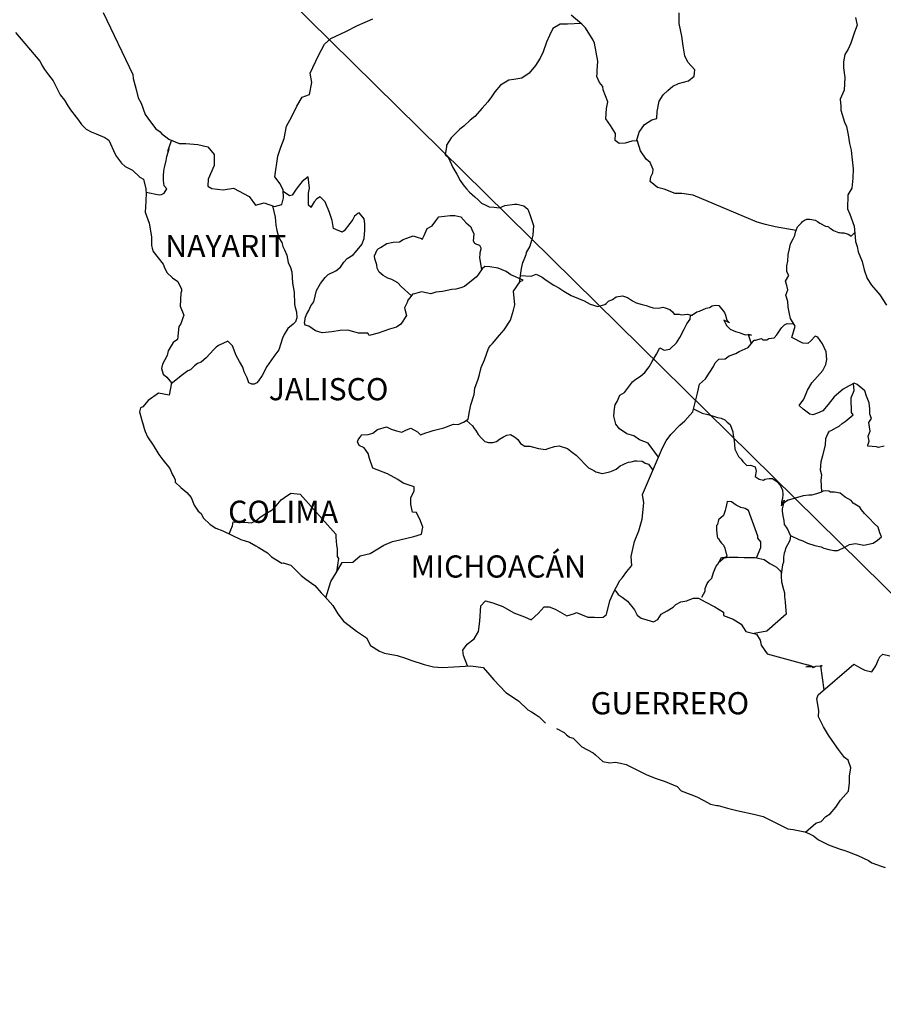
# Model space of a CAD drawing. Units: inches. Extents: x 607876 to 610276, y 2983852 to 2985652.
# Drawn here: x 609967 to 610061, y 2985291 to 2985398 of the extents above; entities that cross this region are included whole.
import ezdxf

# ---------------------------------------------------------------- set-up
doc = ezdxf.new("R2010")
doc.units = ezdxf.units.IN
doc.header["$MEASUREMENT"] = 0
doc.layers.add('Lomo', color=7, linetype='Continuous')
doc.styles.add('ROMANS', font='ROMANS', dxfattribs={"height": 0.2})

msp = doc.modelspace()

# ---------------------------------------------------------------- linework, layer by layer
at = {"layer": 'Lomo'}
msp.add_line((609909.79, 2985485.21, 1.16), (610113.88, 2985284.12), dxfattribs=at)
at = {"layer": 'Lomo', "color": 5, "linetype": 'Continuous'}
for p, q in [((609966.92, 2985396.23, 1.16), (609969.57, 2985393.12, 1.16)), ((609969.57, 2985393.12, 1.16), (609969.87, 2985392.58, 1.16)), ((609969.87, 2985392.58, 1.16), (609970.07, 2985392.24, 1.16)), ((609970.07, 2985392.24, 1.16), (609970.51, 2985391.65, 1.16)), ((609970.51, 2985391.65, 1.16), (609971, 2985391.01, 1.16)), ((609971, 2985391.01, 1.16), (609971.78, 2985389.48, 1.16)), ((609971.78, 2985389.48, 1.16), (609972.23, 2985388.93, 1.16)), ((609972.23, 2985388.93, 1.16), (609972.58, 2985388.29, 1.16)), ((609972.58, 2985388.29, 1.16), (609972.87, 2985387.85, 1.16)), ((609972.87, 2985387.85, 1.16), (609973.5, 2985387.06, 1.16)), ((609973.5, 2985387.06, 1.16), (609973.75, 2985386.76, 1.16)), ((609973.75, 2985386.76, 1.16), (609974.09, 2985386.27, 1.16)), ((609974.09, 2985386.27, 1.16), (609974.59, 2985385.78, 1.16)), ((609974.59, 2985385.78, 1.16), (609975.12, 2985385.48, 1.16)), ((609975.12, 2985385.48, 1.16), (609975.66, 2985385.28, 1.16)), ((609975.66, 2985385.28, 1.16), (609976.59, 2985384.89, 1.16)), ((609976.59, 2985384.89, 1.16), (609977.04, 2985384.6, 1.16)), ((609977.04, 2985384.6, 1.16), (609977.72, 2985383.06, 1.16)), ((609977.72, 2985383.06, 1.16), (609977.87, 2985382.82, 1.16)), ((609977.87, 2985382.82, 1.16), (609978.41, 2985382.08, 1.16)), ((609978.41, 2985382.08, 1.16), (609978.81, 2985381.73, 1.16)), ((609978.81, 2985381.73, 1.16), (609979.59, 2985381.34, 1.16)), ((609979.59, 2985381.34, 1.16), (609980.38, 2985380.6, 1.16)), ((609980.38, 2985380.6, 1.16), (609980.77, 2985380.36, 1.16)), ((609980.77, 2985380.36, 1.16), (609981.02, 2985379.32, 1.16)), ((609981.02, 2985379.32, 1.16), (609981.02, 2985379.12, 1.16)), ((609981.02, 2985379.12, 1.16), (609981.06, 2985378.97, 1.16)), ((609981.06, 2985378.97, 1.16), (609981.02, 2985377.94, 1.16)), ((609981.06, 2985378.97, 1.16), (609981.06, 2985378.97, 1.16)), ((609981.02, 2985377.94, 1.16), (609980.97, 2985376.8, 1.16)), ((609980.97, 2985376.8, 1.16), (609981.41, 2985375.62, 1.16)), ((609981.41, 2985375.62, 1.16), (609981.65, 2985374.13, 1.16)), ((609981.65, 2985374.13, 1.16), (609981.66, 2985373.2, 1.16)), ((609981.66, 2985373.2, 1.16), (609981.71, 2985372.9, 1.16)), ((609981.71, 2985372.9, 1.16), (609981.81, 2985372.56, 1.16)), ((609981.81, 2985372.56, 1.16), (609982.35, 2985371.87, 1.16)), ((609982.35, 2985371.87, 1.16), (609982.89, 2985371.18, 1.16)), ((609982.89, 2985371.18, 1.16), (609983.09, 2985370.69, 1.16)), ((609983.09, 2985370.69, 1.16), (609983.33, 2985370.24, 1.16)), ((609983.33, 2985370.24, 1.16), (609983.92, 2985369.7, 1.16)), ((609983.92, 2985369.7, 1.16), (609984.5, 2985369.3, 1.16)), ((609984.5, 2985369.3, 1.16), (609984.9, 2985368.46, 1.16)), ((609984.9, 2985368.46, 1.16), (609984.9, 2985368.27, 1.16)), ((609984.81, 2985368.02, 1.16), (609984.75, 2985366.64, 1.16)), ((609984.9, 2985368.27, 1.16), (609984.81, 2985368.02, 1.16)), ((609984.75, 2985366.64, 1.16), (609985.15, 2985365.65, 1.16)), ((609985.05, 2985365.36, 1.16), (609984.81, 2985364.72, 1.16)), ((609985.15, 2985365.65, 1.16), (609985.05, 2985365.36, 1.16)), ((609984.61, 2985364.42, 1.16), (609984.46, 2985363.04, 1.16)), ((609984.81, 2985364.72, 1.16), (609984.61, 2985364.42, 1.16)), ((609984.46, 2985363.04, 1.16), (609983.98, 2985362.69, 1.16)), ((609983.98, 2985362.69, 1.16), (609983.44, 2985361.8, 1.16)), ((609983.34, 2985361.31, 1.16), (609982.85, 2985360.37, 1.16)), ((609983.44, 2985361.8, 1.16), (609983.34, 2985361.31, 1.16)), ((609982.85, 2985360.37, 1.16), (609982.71, 2985359.87, 1.16)), ((609982.71, 2985359.87, 1.16), (609982.9, 2985359.29, 1.16)), ((609982.9, 2985359.29, 1.16), (609983.29, 2985358.94, 1.16)), ((609983.29, 2985358.94, 1.16), (609983.79, 2985358.35, 1.16)), ((609983.79, 2985358.35, 1.16), (609983.54, 2985357.02, 1.16)), ((609982.41, 2985357.21, 1.16), (609981.29, 2985356.42, 1.16)), ((609983.54, 2985357.02, 1.16), (609982.41, 2985357.21, 1.16)), ((609980.46, 2985355.63, 1.16), (609980.36, 2985355.19, 1.16)), ((609980.71, 2985355.73, 1.16), (609980.46, 2985355.63, 1.16)), ((609981.29, 2985356.42, 1.16), (609980.71, 2985355.73, 1.16)), ((609981.29, 2985356.42, 1.16), (609981.29, 2985356.42, 1.16)), ((609980.36, 2985355.19, 1.16), (609980.56, 2985354.4, 1.16)), ((609980.56, 2985354.4, 1.16), (609980.76, 2985353.81, 1.16)), ((609980.76, 2985353.81, 1.16), (609980.86, 2985353.41, 1.16)), ((609980.86, 2985353.41, 1.16), (609980.96, 2985353.07, 1.16)), ((609980.96, 2985353.07, 1.16), (609981.2, 2985352.48, 1.16)), ((609981.2, 2985352.48, 1.16), (609981.84, 2985351.59, 1.16)), ((609981.84, 2985351.59, 1.16), (609982.43, 2985350.6, 1.16)), ((609982.43, 2985350.6, 1.16), (609982.87, 2985350.01, 1.16)), ((609982.87, 2985350.01, 1.16), (609983.61, 2985349.07, 1.16)), ((609983.61, 2985349.07, 1.16), (609983.9, 2985348.38, 1.16)), ((609983.9, 2985348.38, 1.16), (609984.09, 2985348.09, 1.16)), ((609984.09, 2985348.09, 1.16), (609984.2, 2985347.84, 1.16)), ((609984.2, 2985347.84, 1.16), (609984.2, 2985347.59, 1.16)), ((609984.2, 2985347.59, 1.16), (609984.83, 2985347, 1.16)), ((609984.83, 2985347, 1.16), (609985.47, 2985346.46, 1.16)), ((609985.47, 2985346.46, 1.16), (609985.92, 2985345.92, 1.16)), ((609985.92, 2985345.92, 1.16), (609986.26, 2985345.12, 1.16)), ((609986.26, 2985345.12, 1.16), (609986.7, 2985344.44, 1.16)), ((609986.7, 2985344.44, 1.16), (609987, 2985344.19, 1.16)), ((609987, 2985344.19, 1.16), (609987.24, 2985343.75, 1.16)), ((609987.24, 2985343.75, 1.16), (609987.98, 2985343.01, 1.16)), ((609987.98, 2985343.01, 1.16), (609988.62, 2985342.61, 1.16)), ((609988.62, 2985342.61, 1.16), (609989.35, 2985342.31, 1.16)), ((609989.35, 2985342.31, 1.16), (609991.31, 2985341.38, 1.16)), ((609991.31, 2985341.38, 1.16), (609992.24, 2985341.09, 1.16)), ((609991.31, 2985341.38, 1.16), (609991.31, 2985341.38, 1.16)), ((609992.24, 2985341.09, 1.16), (609992.93, 2985340.69, 1.16)), ((609992.93, 2985340.69, 1.16), (609993.17, 2985340.55, 1.16)), ((609993.17, 2985340.55, 1.16), (609994.2, 2985339.95, 1.16)), ((609994.2, 2985339.95, 1.16), (609994.64, 2985339.51, 1.16)), ((609994.64, 2985339.51, 1.16), (609995.73, 2985338.82, 1.16)), ((609995.73, 2985338.82, 1.16), (609995.87, 2985338.87, 1.16)), ((609995.87, 2985338.87, 1.16), (609996.71, 2985338.62, 1.16)), ((609995.87, 2985338.87, 1.16), (609995.87, 2985338.87, 1.16)), ((609996.71, 2985338.62, 1.16), (609997.83, 2985337.49, 1.16)), ((609997.83, 2985337.49, 1.16), (609998.32, 2985337.09, 1.16)), ((609998.32, 2985337.09, 1.16), (609999.3, 2985336.41, 1.16)), ((609999.3, 2985336.41, 1.16), (609999.99, 2985335.62, 1.16)), ((609999.99, 2985335.62, 1.16), (610000.38, 2985335.23, 1.16)), ((610000.38, 2985335.23, 1.16), (610001.26, 2985334.24, 1.16)), ((610001.26, 2985334.24, 1.16), (610001.81, 2985333.35, 1.16)), ((610001.81, 2985333.35, 1.16), (610002.4, 2985332.56, 1.16)), ((610002.4, 2985332.56, 1.16), (610003.03, 2985332.07, 1.16)), ((610003.03, 2985332.07, 1.16), (610003.82, 2985331.48, 1.16)), ((610003.82, 2985331.48, 1.16), (610004.9, 2985330.74, 1.16)), ((610004.9, 2985330.74, 1.16), (610005.34, 2985329.94, 1.16)), ((610005.34, 2985329.94, 1.16), (610006.32, 2985329.3, 1.16)), ((610006.32, 2985329.3, 1.16), (610006.86, 2985329.11, 1.16)), ((610006.86, 2985329.11, 1.16), (610008.23, 2985328.86, 1.16)), ((610008.23, 2985328.86, 1.16), (610009.11, 2985328.57, 1.16)), ((610009.11, 2985328.57, 1.16), (610009.7, 2985328.32, 1.16)), ((610009.7, 2985328.32, 1.16), (610011.13, 2985327.88, 1.16)), ((610011.13, 2985327.88, 1.16), (610012.16, 2985327.63, 1.16)), ((610012.16, 2985327.63, 1.16), (610013.08, 2985327.54, 1.16)), ((610013.08, 2985327.54, 1.16), (610014.36, 2985327.63, 1.16)), ((610014.36, 2985327.63, 1.16), (610016.17, 2985327.73, 1.16)), ((610016.17, 2985327.73, 1.16), (610017.5, 2985327.54, 1.16)), ((610017.5, 2985327.54, 1.16), (610018.23, 2985326.7, 1.16)), ((610018.23, 2985326.7, 1.16), (610018.68, 2985326.21, 1.16)), ((610018.68, 2985326.21, 1.16), (610019.95, 2985324.83, 1.16)), ((610019.95, 2985324.83, 1.16), (610021.32, 2985323.94, 1.16)), ((610021.32, 2985323.94, 1.16), (610022.35, 2985322.95, 1.16)), ((610022.35, 2985322.95, 1.16), (610022.75, 2985322.76, 1.16)), ((610022.75, 2985322.76, 1.16), (610023.14, 2985322.51, 1.16)), ((610022.75, 2985322.76, 1.16), (610022.75, 2985322.76, 1.16)), ((610023.14, 2985322.51, 1.16), (610023.58, 2985322.22, 1.16)), ((610023.58, 2985322.22, 1.16), (610023.68, 2985322.11, 1.16)), ((610023.68, 2985322.11, 1.16), (610023.82, 2985321.97, 1.16)), ((610023.82, 2985321.97, 1.16), (610024.27, 2985321.53, 1.16)), ((610025.44, 2985320.93, 1.16), (610026.28, 2985320.5, 1.16)), ((610026.28, 2985320.5, 1.16), (610026.52, 2985320.25, 1.16)), ((610026.52, 2985320.25, 1.16), (610026.82, 2985320.05, 1.16)), ((610026.82, 2985320.05, 1.16), (610026.87, 2985320, 1.16)), ((610026.87, 2985320, 1.16), (610027.26, 2985319.9, 1.16)), ((610027.26, 2985319.9, 1.16), (610028.19, 2985318.96, 1.16)), ((610028.19, 2985318.96, 1.16), (610029.41, 2985318.32, 1.16)), ((610029.41, 2985318.32, 1.16), (610029.66, 2985318.08, 1.16)), ((610029.66, 2985318.08, 1.16), (610030.45, 2985317.39, 1.16)), ((610030.45, 2985317.39, 1.16), (610031.23, 2985317.24, 1.16)), ((610031.23, 2985317.24, 1.16), (610031.82, 2985317.29, 1.16)), ((610031.82, 2985317.29, 1.16), (610032.36, 2985317.19, 1.16)), ((610032.36, 2985317.19, 1.16), (610033, 2985317.05, 1.16)), ((610033, 2985317.05, 1.16), (610034.07, 2985316.5, 1.16)), ((610034.07, 2985316.5, 1.16), (610035.15, 2985315.96, 1.16)), ((610035.15, 2985315.96, 1.16), (610036.13, 2985315.57, 1.16)), ((610036.13, 2985315.57, 1.16), (610036.23, 2985315.52, 1.16)), ((610036.23, 2985315.52, 1.16), (610037.21, 2985315.22, 1.16)), ((610037.21, 2985315.22, 1.16), (610038.49, 2985314.68, 1.16)), ((610038.49, 2985314.68, 1.16), (610038.93, 2985314.19, 1.16)), ((610038.93, 2985314.19, 1.16), (610039.96, 2985313.8, 1.16)), ((610039.96, 2985313.8, 1.16), (610040.64, 2985313.55, 1.16)), ((610040.64, 2985313.55, 1.16), (610041.38, 2985313.16, 1.16)), ((610041.38, 2985313.16, 1.16), (610042.11, 2985312.76, 1.16)), ((610042.11, 2985312.76, 1.16), (610042.8, 2985312.61, 1.16)), ((610042.8, 2985312.61, 1.16), (610042.95, 2985312.61, 1.16)), ((610042.95, 2985312.61, 1.16), (610043.93, 2985312.32, 1.16)), ((610043.93, 2985312.32, 1.16), (610044.96, 2985312.07, 1.16)), ((610044.96, 2985312.07, 1.16), (610046.92, 2985311.63, 1.16)), ((610046.92, 2985311.63, 1.16), (610047.8, 2985311.43, 1.16)), ((610047.8, 2985311.43, 1.16), (610050.45, 2985310.11, 1.16)), ((610050.45, 2985310.11, 1.16), (610051.04, 2985310.01, 1.16)), ((610051.04, 2985310.01, 1.16), (610052.31, 2985309.76, 1.16)), ((610052.31, 2985309.76, 1.16), (610052.81, 2985309.56, 1.16)), ((610052.81, 2985309.56, 1.16), (610053.24, 2985309.32, 1.16)), ((610053.24, 2985309.32, 1.16), (610053.78, 2985308.92, 1.16)), ((610053.78, 2985308.92, 1.16), (610054.86, 2985308.38, 1.16)), ((610054.86, 2985308.38, 1.16), (610056.14, 2985307.89, 1.16)), ((610056.14, 2985307.89, 1.16), (610056.53, 2985307.79, 1.16)), ((610056.53, 2985307.79, 1.16), (610056.92, 2985307.65, 1.16)), ((610056.92, 2985307.65, 1.16), (610057.75, 2985307.3, 1.16)), ((610057.75, 2985307.3, 1.16), (610058.05, 2985307.2, 1.16)), ((610058.05, 2985307.2, 1.16), (610059.18, 2985306.66, 1.16)), ((610059.18, 2985306.66, 1.16), (610059.57, 2985306.41, 1.16)), ((610059.57, 2985306.41, 1.16), (610060.55, 2985306.07, 1.16)), ((610060.55, 2985306.07, 1.16), (610060.99, 2985305.92, 1.16))]:
    msp.add_line(p, q, dxfattribs=at)
at = {"layer": 'Lomo', "color": 7, "linetype": 'Continuous'}
for p, q in [((609997.95, 2985380.12, 1.16), (609997.51, 2985379.58, 1.16)), ((609998.59, 2985380.62, 1.16), (609997.95, 2985380.12, 1.16)), ((609998.74, 2985379.38, 1.16), (609998.59, 2985380.62, 1.16)), ((609996.57, 2985378.55, 1.16), (609995.89, 2985379.05, 1.16)), ((609997.21, 2985379.19, 1.16), (609997.02, 2985378.84, 1.16)), ((609997.51, 2985379.58, 1.16), (609997.21, 2985379.19, 1.16)), ((609998.64, 2985378.84, 1.16), (609998.74, 2985379.38, 1.16)), ((609996.87, 2985378.64, 1.16), (609996.57, 2985378.55, 1.16)), ((609997.02, 2985378.84, 1.16), (609996.87, 2985378.64, 1.16)), ((609998.64, 2985378.35, 1.16), (609998.64, 2985378.84, 1.16)), ((609998.64, 2985377.56, 1.16), (609998.64, 2985378.35, 1.16)), ((609999.23, 2985377.9, 1.16), (609998.93, 2985377.36, 1.16)), ((609999.52, 2985378.25, 1.16), (609999.23, 2985377.9, 1.16)), ((609999.87, 2985378.45, 1.16), (609999.52, 2985378.25, 1.16)), ((610000.41, 2985377.9, 1.16), (609999.87, 2985378.45, 1.16)), ((610000.9, 2985376.77, 1.16), (610000.41, 2985377.9, 1.16)), ((609998.93, 2985377.31, 1.16), (609998.64, 2985377.56, 1.16)), ((609998.93, 2985377.36, 1.16), (609998.93, 2985377.31, 1.16)), ((610001.19, 2985375.88, 1.16), (610000.9, 2985376.77, 1.16)), ((610001.34, 2985375.04, 1.16), (610001.19, 2985375.88, 1.16)), ((610003.41, 2985376.02, 1.16), (610003.11, 2985375.58, 1.16)), ((610003.6, 2985376.37, 1.16), (610003.41, 2985376.02, 1.16)), ((610003.95, 2985376.66, 1.16), (610003.6, 2985376.37, 1.16)), ((610004.09, 2985376.71, 1.16), (610003.95, 2985376.66, 1.16)), ((610004.33, 2985376.47, 1.16), (610004.09, 2985376.71, 1.16)), ((610004.63, 2985376.07, 1.16), (610004.33, 2985376.47, 1.16)), ((610004.73, 2985375.53, 1.16), (610004.63, 2985376.07, 1.16)), ((610002.28, 2985374.64, 1.16), (610001.34, 2985375.04, 1.16)), ((610002.47, 2985374.79, 1.16), (610002.28, 2985374.64, 1.16)), ((610003.11, 2985375.58, 1.16), (610002.47, 2985374.79, 1.16)), ((610004.64, 2985373.95, 1.16), (610004.73, 2985374.84, 1.16)), ((610004.73, 2985374.84, 1.16), (610004.73, 2985375.53, 1.16)), ((610004.39, 2985373.31, 1.16), (610004.64, 2985373.95, 1.16)), ((610003.7, 2985372.47, 1.16), (610004.39, 2985373.31, 1.16)), ((610002.43, 2985371.39, 1.16), (610002.82, 2985371.79, 1.16)), ((610002.82, 2985371.79, 1.16), (610003.45, 2985372.18, 1.16)), ((610003.45, 2985372.18, 1.16), (610003.7, 2985372.47, 1.16)), ((610000.76, 2985370.06, 1.16), (610001.59, 2985370.46, 1.16)), ((610001.59, 2985370.46, 1.16), (610002.08, 2985370.85, 1.16)), ((610002.08, 2985370.85, 1.16), (610002.43, 2985371.39, 1.16)), ((610017.41, 2985370.68, 1.16), (610017.01, 2985370.09, 1.16)), ((610017.7, 2985370.92, 1.16), (610017.41, 2985370.68, 1.16)), ((610018.24, 2985370.87, 1.16), (610017.7, 2985370.92, 1.16)), ((610019.13, 2985370.73, 1.16), (610018.24, 2985370.87, 1.16)), ((610020.01, 2985370.38, 1.16), (610019.13, 2985370.73, 1.16)), ((609999.92, 2985369.08, 1.16), (610000.42, 2985369.72, 1.16)), ((610000.42, 2985369.72, 1.16), (610000.76, 2985370.06, 1.16)), ((610016.81, 2985369.79, 1.16), (610015.49, 2985368.76, 1.16)), ((610017.01, 2985370.09, 1.16), (610016.81, 2985369.79, 1.16)), ((610020.5, 2985370.03, 1.16), (610020.01, 2985370.38, 1.16)), ((610021.83, 2985369.44, 1.16), (610020.5, 2985370.03, 1.16)), ((610021.53, 2985369.29, 1.16), (610021.83, 2985369.44, 1.16)), ((609999.19, 2985367.1, 1.16), (609999.48, 2985368.34, 1.16)), ((609999.48, 2985368.34, 1.16), (609999.92, 2985369.08, 1.16)), ((610014.12, 2985368.42, 1.16), (610013.13, 2985368.22, 1.16)), ((610014.56, 2985368.46, 1.16), (610014.12, 2985368.42, 1.16)), ((610015.1, 2985368.61, 1.16), (610014.56, 2985368.46, 1.16)), ((610015.49, 2985368.76, 1.16), (610015.1, 2985368.61, 1.16)), ((610015.49, 2985368.76, 1.16), (610015.49, 2985368.76, 1.16)), ((610020.79, 2985368.26, 1.16), (610021.53, 2985369.29, 1.16)), ((610009.4, 2985367.34, 1.16), (610009.3, 2985367.04, 1.16)), ((610009.46, 2985367.39, 1.16), (610009.4, 2985367.34, 1.16)), ((610009.89, 2985367.93, 1.16), (610009.46, 2985367.39, 1.16)), ((610010.09, 2985367.98, 1.16), (610009.89, 2985367.93, 1.16)), ((610010.83, 2985368.17, 1.16), (610010.09, 2985367.98, 1.16)), ((610011.85, 2985367.98, 1.16), (610010.83, 2985368.17, 1.16)), ((610012.4, 2985368.13, 1.16), (610011.85, 2985367.98, 1.16)), ((610013.13, 2985368.22, 1.16), (610012.4, 2985368.13, 1.16)), ((610020.95, 2985366.78, 1.16), (610020.79, 2985368.26, 1.16)), ((609998.65, 2985366.17, 1.16), (609998.89, 2985366.66, 1.16)), ((609998.89, 2985366.66, 1.16), (609999.19, 2985367.1, 1.16)), ((610009.3, 2985367.04, 1.16), (610009.01, 2985366.45, 1.16)), ((610009.01, 2985366.45, 1.16), (610009.06, 2985366.31, 1.16)), ((610009.06, 2985366.31, 1.16), (610009.21, 2985365.61, 1.16)), ((610020.46, 2985365.1, 1.16), (610020.79, 2985366.19, 1.16)), ((610020.79, 2985366.19, 1.16), (610020.95, 2985366.78, 1.16)), ((609998.21, 2985364.84, 1.16), (609998.25, 2985365.19, 1.16)), ((609998.25, 2985365.33, 1.16), (609998.4, 2985365.73, 1.16)), ((609998.25, 2985365.19, 1.16), (609998.25, 2985365.33, 1.16)), ((609998.4, 2985365.73, 1.16), (609998.65, 2985366.17, 1.16)), ((610009.21, 2985365.61, 1.16), (610008.62, 2985364.68, 1.16)), ((609998.25, 2985364.59, 1.16), (609998.21, 2985364.84, 1.16)), ((609998.65, 2985364.45, 1.16), (609998.25, 2985364.59, 1.16)), ((609999.39, 2985363.95, 1.16), (609998.65, 2985364.45, 1.16)), ((610007.39, 2985364.14, 1.16), (610006.16, 2985363.7, 1.16)), ((610008.13, 2985364.34, 1.16), (610007.39, 2985364.14, 1.16)), ((610008.62, 2985364.68, 1.16), (610008.13, 2985364.34, 1.16)), ((610019.28, 2985363.48, 1.16), (610019.77, 2985364.07, 1.16)), ((610019.77, 2985364.07, 1.16), (610020.46, 2985365.1, 1.16)), ((610000.12, 2985363.76, 1.16), (609999.39, 2985363.95, 1.16)), ((610001.16, 2985363.85, 1.16), (610000.12, 2985363.76, 1.16)), ((610002.04, 2985364, 1.16), (610001.16, 2985363.85, 1.16)), ((610002.87, 2985364.05, 1.16), (610002.04, 2985364, 1.16)), ((610003.51, 2985363.85, 1.16), (610002.87, 2985364.05, 1.16)), ((610004.05, 2985363.7, 1.16), (610003.51, 2985363.85, 1.16)), ((610005.03, 2985363.7, 1.16), (610004.05, 2985363.7, 1.16)), ((610005.03, 2985363.7, 1.16), (610005.03, 2985363.7, 1.16)), ((610005.18, 2985363.45, 1.16), (610005.03, 2985363.7, 1.16)), ((610006.16, 2985363.7, 1.16), (610005.18, 2985363.45, 1.16)), ((610018.54, 2985362.59, 1.16), (610019.28, 2985363.48, 1.16)), ((610017.66, 2985360.82, 1.16), (610018.1, 2985362.05, 1.16)), ((610018.1, 2985362.05, 1.16), (610018.29, 2985362.35, 1.16)), ((610018.29, 2985362.35, 1.16), (610018.54, 2985362.59, 1.16)), ((610017.12, 2985359.24, 1.16), (610017.31, 2985359.98, 1.16)), ((610017.31, 2985359.98, 1.16), (610017.66, 2985360.82, 1.16)), ((610016.63, 2985357.76, 1.16), (610016.97, 2985358.75, 1.16)), ((610016.97, 2985358.75, 1.16), (610017.12, 2985359.24, 1.16)), ((610016.53, 2985357.07, 1.16), (610016.63, 2985357.76, 1.16)), ((610016.19, 2985355.94, 1.16), (610016.53, 2985357.07, 1.16)), ((610016.04, 2985355.25, 1.16), (610016.19, 2985355.94, 1.16)), ((610015.89, 2985354.41, 1.16), (610016.04, 2985355.25, 1.16)), ((610006.08, 2985353.3, 1.16), (610007.06, 2985353.59, 1.16)), ((610007.06, 2985353.59, 1.16), (610007.55, 2985353.34, 1.16)), ((610009.22, 2985353.24, 1.16), (610009.7, 2985353.44, 1.16)), ((610009.7, 2985353.44, 1.16), (610010.4, 2985353.04, 1.16)), ((610012.11, 2985353.19, 1.16), (610013.25, 2985353.48, 1.16)), ((610013.25, 2985353.48, 1.16), (610014.32, 2985353.87, 1.16)), ((610014.32, 2985353.87, 1.16), (610014.81, 2985353.82, 1.16)), ((610014.81, 2985353.82, 1.16), (610015.4, 2985354.07, 1.16)), ((610015.4, 2985354.07, 1.16), (610015.89, 2985354.41, 1.16)), ((610004.01, 2985352.16, 1.16), (610004.16, 2985352.41, 1.16)), ((610004.16, 2985352.41, 1.16), (610004.4, 2985352.7, 1.16)), ((610004.4, 2985352.7, 1.16), (610005.09, 2985352.75, 1.16)), ((610005.09, 2985352.75, 1.16), (610005.58, 2985352.9, 1.16)), ((610005.58, 2985352.9, 1.16), (610006.08, 2985353.3, 1.16)), ((610007.55, 2985353.34, 1.16), (610008.13, 2985353.14, 1.16)), ((610008.13, 2985353.14, 1.16), (610008.72, 2985352.99, 1.16)), ((610008.72, 2985352.99, 1.16), (610009.22, 2985353.24, 1.16)), ((610010.4, 2985353.04, 1.16), (610010.74, 2985352.7, 1.16)), ((610010.74, 2985352.7, 1.16), (610011.33, 2985352.94, 1.16)), ((610011.33, 2985352.94, 1.16), (610011.77, 2985353.09, 1.16)), ((610011.77, 2985353.09, 1.16), (610012.11, 2985353.19, 1.16)), ((610003.91, 2985351.96, 1.16), (610004.01, 2985352.16, 1.16)), ((610004.11, 2985351.57, 1.16), (610003.91, 2985351.96, 1.16)), ((610004.65, 2985351.32, 1.16), (610004.11, 2985351.57, 1.16)), ((610005.09, 2985350.68, 1.16), (610004.65, 2985351.32, 1.16)), ((610005.24, 2985350.14, 1.16), (610005.09, 2985350.68, 1.16)), ((610005.58, 2985349.1, 1.16), (610005.24, 2985350.14, 1.16)), ((610007.16, 2985348.51, 1.16), (610005.58, 2985349.1, 1.16)), ((610008.29, 2985347.87, 1.16), (610007.16, 2985348.51, 1.16)), ((610008.88, 2985347.47, 1.16), (610008.29, 2985347.87, 1.16)), ((610010.05, 2985347.07, 1.16), (610008.88, 2985347.47, 1.16)), ((610010.05, 2985346.64, 1.16), (610010.05, 2985347.07, 1.16)), ((609996.02, 2985345.92, 1.16), (609996.7, 2985346.41, 1.16)), ((609996.7, 2985346.41, 1.16), (609997.73, 2985346.31, 1.16)), ((609997.73, 2985346.31, 1.16), (610001.57, 2985341.97, 1.16)), ((610009.71, 2985345.89, 1.16), (610010.05, 2985346.64, 1.16)), ((609994.69, 2985344.59, 1.16), (609995.13, 2985345.03, 1.16)), ((609995.13, 2985345.03, 1.16), (609995.67, 2985345.67, 1.16)), ((609995.67, 2985345.67, 1.16), (609996.02, 2985345.92, 1.16)), ((610009.71, 2985345.16, 1.16), (610009.71, 2985345.89, 1.16)), ((610009.86, 2985344.36, 1.16), (610009.71, 2985345.16, 1.16)), ((609993.41, 2985343.8, 1.16), (609994, 2985344.2, 1.16)), ((609994, 2985344.2, 1.16), (609994.69, 2985344.59, 1.16)), ((610010.3, 2985344.32, 1.16), (610009.86, 2985344.36, 1.16)), ((610010.75, 2985343.42, 1.16), (610010.3, 2985344.32, 1.16)), ((609990.03, 2985341.99, 1.16), (609990.42, 2985342.87, 1.16)), ((609990.42, 2985342.87, 1.16), (609990.46, 2985343.31, 1.16)), ((609990.46, 2985343.31, 1.16), (609991.1, 2985343.26, 1.16)), ((609991.1, 2985343.26, 1.16), (609991.74, 2985343.26, 1.16)), ((609991.74, 2985343.26, 1.16), (609992.47, 2985343.21, 1.16)), ((609992.47, 2985343.21, 1.16), (609992.92, 2985343.4, 1.16)), ((609992.92, 2985343.4, 1.16), (609993.41, 2985343.8, 1.16)), ((610010.99, 2985342.74, 1.16), (610010.75, 2985343.42, 1.16)), ((610001.57, 2985341.97, 1.16), (610001.57, 2985341.62, 1.16)), ((610008.49, 2985341.36, 1.16), (610010.01, 2985341.7, 1.16)), ((610010.01, 2985341.7, 1.16), (610010.85, 2985341.95, 1.16)), ((610010.85, 2985341.95, 1.16), (610010.99, 2985342.74, 1.16)), ((610001.57, 2985341.62, 1.16), (610001.61, 2985341.23, 1.16)), ((610001.61, 2985341.23, 1.16), (610001.66, 2985340.73, 1.16)), ((610001.66, 2985340.73, 1.16), (610001.71, 2985340.43, 1.16)), ((610005.3, 2985339.89, 1.16), (610006.77, 2985340.77, 1.16)), ((610006.77, 2985340.77, 1.16), (610007.7, 2985341.17, 1.16)), ((610007.7, 2985341.17, 1.16), (610008.49, 2985341.36, 1.16)), ((610001.71, 2985340.43, 1.16), (610001.71, 2985340.24, 1.16)), ((610001.71, 2985340.24, 1.16), (610001.71, 2985339.55, 1.16)), ((610003.43, 2985338.95, 1.16), (610004.21, 2985339.64, 1.16)), ((610004.21, 2985339.64, 1.16), (610005.3, 2985339.89, 1.16)), ((610001.61, 2985337.77, 1.16), (610002.25, 2985338.9, 1.16)), ((610001.86, 2985339.35, 1.16), (610001.67, 2985337.88, 1.16)), ((610001.71, 2985339.55, 1.16), (610001.86, 2985339.35, 1.16)), ((610002.25, 2985338.9, 1.16), (610003.43, 2985338.95, 1.16)), ((610001.03, 2985336.84, 1.16), (610001.61, 2985337.77, 1.16)), ((610000.5, 2985335.08, 1.16), (610001.03, 2985336.84, 1.16))]:
    msp.add_line(p, q, dxfattribs=at)
at = {"layer": 'Lomo', "color": 7, "linetype": 'Continuous', "elevation": 1.16}
for points in [[(609976.43, 2985398.4), (609979.63, 2985391.69), (609979.67, 2985391.24), (609979.97, 2985390.06), (609980.22, 2985389.17), (609980.51, 2985388.58), (609980.95, 2985387.35), (609981.54, 2985386.56), (609982.13, 2985385.82), (609982.58, 2985385.47), (609982.72, 2985385.32), (609983.51, 2985384.68), (609984.64, 2985384.23), (609985.37, 2985384.23), (609986.65, 2985384.13), (609987.74, 2985383.88), (609988.42, 2985383.04), (609988.42, 2985381.86), (609987.78, 2985380.38), (609987.74, 2985379.6), (609988.18, 2985379.35), (609989.4, 2985379.2), (609990.53, 2985379.4), (609992.21, 2985378.51), (609992.89, 2985377.57), (609993.82, 2985377.81), (609994.95, 2985377.42), (609995.74, 2985377.62), (609995.93, 2985378.35), (609995.89, 2985379.19), (609995.55, 2985379.88), (609995, 2985380.62), (609995.3, 2985382.84), (609995.64, 2985383.82), (609995.98, 2985384.77), (609996.23, 2985386.1), (609996.77, 2985387.08), (609997.35, 2985388.26), (609997.94, 2985389.24), (609998.73, 2985389.54), (609998.97, 2985390.82), (609998.82, 2985391.85), (609999.7, 2985393.73), (610000.35, 2985394.96), (610001.04, 2985395.6), (610002.65, 2985396.34), (610003.93, 2985396.98), (610005.6, 2985397.71)], [(610034.09, 2985384.49), (610034.39, 2985385.44), (610034.97, 2985386.28), (610035.76, 2985386.77), (610036.3, 2985386.92), (610036.35, 2985387.7), (610036.54, 2985388.79), (610036.99, 2985389.48), (610037.48, 2985389.97), (610038.02, 2985390.42), (610038.65, 2985390.71), (610039.74, 2985391), (610040.33, 2985391.5), (610040.42, 2985392.18), (610039.64, 2985393.02), (610039.34, 2985393.72), (610039.14, 2985394.8), (610039, 2985395.83), (610038.7, 2985397.22), (610038.7, 2985398.35)], [(610028.1, 2985397.21), (610026.62, 2985397.14), (610025.83, 2985397.14), (610025.05, 2985396.65), (610024.7, 2985395.91), (610024.36, 2985395.17), (610024.02, 2985394.13), (610023.68, 2985393.44), (610023.18, 2985392.65), (610022.5, 2985391.82), (610021.71, 2985391.28), (610020.83, 2985391.13), (610020.29, 2985391.08), (610019.4, 2985390.54), (610018.76, 2985389.81), (610018.43, 2985389.26), (610018.03, 2985388.72), (610017.39, 2985388.03), (610016.61, 2985387.14), (610016.12, 2985386.75), (610015.43, 2985386.11), (610014.99, 2985385.77), (610014.05, 2985384.83), (610013.56, 2985384.04), (610013.56, 2985383.9), (610013.42, 2985383.01), (610013.76, 2985382.66), (610014.25, 2985381.63), (610014.65, 2985380.89), (610015.04, 2985380.24), (610015.34, 2985379.75), (610015.73, 2985379.31), (610016.02, 2985378.96), (610016.61, 2985378.47), (610016.96, 2985378.13), (610017.35, 2985377.78), (610017.74, 2985377.58), (610018.18, 2985377.38), (610018.72, 2985377.33), (610019.27, 2985377.28), (610019.86, 2985377.53), (610020.89, 2985377.68), (610021.18, 2985377.68), (610021.92, 2985377.47), (610022.36, 2985377.13), (610022.56, 2985376.54), (610022.95, 2985375.35), (610022.9, 2985374.32), (610022.75, 2985373.72), (610022.56, 2985373.13), (610022.16, 2985372.45), (610022.12, 2985372.2), (610021.83, 2985371.46), (610021.77, 2985371.36), (610021.63, 2985370.72), (610021.42, 2985369.14)], [(610051.37, 2985374.81), (610049.08, 2985375.22), (610048.05, 2985375.46), (610047.16, 2985375.71), (610040.23, 2985378.63), (610039.01, 2985378.83), (610038.27, 2985378.83), (610037.09, 2985379.27), (610036.36, 2985379.47), (610035.57, 2985380.11), (610035.66, 2985380.61), (610035.86, 2985381.05), (610035.91, 2985381.4), (610035.57, 2985382.18), (610035.13, 2985382.53), (610034.53, 2985383.42), (610034.19, 2985384.46), (610034.24, 2985384.5), (610033.6, 2985384.46), (610032.86, 2985384.26), (610032.22, 2985384.21), (610031.79, 2985384.56), (610031.83, 2985385.3), (610031.29, 2985386.18), (610030.8, 2985386.88), (610030.85, 2985388.01), (610030.99, 2985388.75), (610030.5, 2985390.03), (610030.46, 2985390.38), (610030.11, 2985390.82), (610029.81, 2985391.46), (610029.86, 2985391.81), (610029.86, 2985392.1), (610029.91, 2985393.14), (610029.57, 2985395.06), (610029.41, 2985395.4), (610028.58, 2985396.74), (610028.43, 2985396.89), (610028.19, 2985397.14), (610027.03, 2985398.09)], [(609981.06, 2985378.97), (609982.48, 2985378.67), (609982.73, 2985378.72), (609983.03, 2985378.86), (609983.31, 2985379.31), (609983.02, 2985379.65), (609982.93, 2985380.24), (609982.93, 2985380.79), (609982.97, 2985381.18), (609983.02, 2985381.48), (609983.07, 2985381.77), (609983.22, 2985382.37), (609983.31, 2985382.81), (609983.56, 2985383.65), (609983.41, 2985383.4), (609983.81, 2985384.56)], [(609994.73, 2985377.5), (609995.01, 2985376.24), (609995.1, 2985375.4), (609995.2, 2985374.81), (609995.4, 2985374.01), (609995.75, 2985373.52), (609995.84, 2985373.08), (609996.04, 2985372.73), (609996.28, 2985372.14), (609996.43, 2985371.35), (609996.68, 2985370.81), (609996.83, 2985370.36), (609996.88, 2985369.13), (609997.08, 2985368.15), (609997.12, 2985366.86), (609997.17, 2985366.47), (609997.32, 2985366.02), (609997.37, 2985365.38), (609997.23, 2985364.94), (609996.98, 2985364.69), (609996.39, 2985364.21), (609996, 2985363.56), (609995.8, 2985363.17), (609995.41, 2985361.89), (609994.87, 2985361.2), (609994.13, 2985360.12), (609993.6, 2985359.13), (609993.21, 2985358.54), (609993.05, 2985358.34), (609992.76, 2985358.19), (609992.51, 2985358.19), (609992.17, 2985358.34), (609991.98, 2985358.89), (609991.68, 2985359.52), (609991.53, 2985360.02), (609991.18, 2985360.66), (609990.79, 2985361.31), (609990.4, 2985362.34), (609989.91, 2985362.84), (609988.88, 2985362.39), (609988.63, 2985362.19), (609988.34, 2985361.9), (609987.6, 2985361.06), (609987.02, 2985360.57), (609986.62, 2985360.43), (609986.28, 2985360.18), (609985.88, 2985359.73), (609985.59, 2985359.64), (609985, 2985359.2), (609983.77, 2985358.23)], [(610009.76, 2985367.76), (610008.66, 2985368.77), (610008.27, 2985369.16), (610007.63, 2985369.51), (610007.19, 2985369.66), (610006.7, 2985369.95), (610006.26, 2985370.3), (610006.06, 2985370.75), (610006.01, 2985371.09), (610005.81, 2985371.74), (610005.77, 2985372.08), (610006.06, 2985372.72), (610006.16, 2985372.82), (610006.4, 2985372.96), (610007.09, 2985373.4), (610007.78, 2985373.56), (610008.46, 2985373.6), (610008.86, 2985373.85), (610009.25, 2985373.99), (610009.94, 2985374.24), (610010.38, 2985374.09), (610010.83, 2985373.94), (610010.92, 2985373.85), (610011.12, 2985374.29), (610011.46, 2985375.03), (610012, 2985375.32), (610012.39, 2985375.86), (610012.73, 2985376.3), (610013.96, 2985376.45), (610014.46, 2985376.45), (610015.09, 2985376.3), (610015.69, 2985375.66), (610016.18, 2985375.22), (610016.32, 2985374.82), (610016.52, 2985374.48), (610016.46, 2985374.03), (610016.42, 2985373.69), (610016.57, 2985373.44), (610016.81, 2985373.34), (610017.11, 2985373.24), (610017.26, 2985372.94), (610017.26, 2985372.8), (610017.16, 2985372.4), (610017.16, 2985372.25), (610017.11, 2985371.91), (610017.33, 2985370.57)], [(610060.88, 2985351.48), (610060.29, 2985351.33), (610060.04, 2985351.43), (610059.11, 2985351.49), (610059.11, 2985351.58), (610059.26, 2985352.03), (610059.16, 2985352.57), (610059.36, 2985353.11), (610059.21, 2985354.05), (610059.51, 2985354.49), (610059.35, 2985354.94), (610059.35, 2985355.53), (610059.35, 2985355.53), (610059.26, 2985356.16), (610058.96, 2985356.91), (610058.81, 2985357.46), (610057.98, 2985358.14), (610057.63, 2985358.29), (610057.09, 2985358), (610056.46, 2985357.65), (610055.47, 2985356.82), (610054.84, 2985355.98), (610054.25, 2985355.29), (610053.66, 2985355.04), (610053.17, 2985354.89), (610052.83, 2985354.95), (610052.13, 2985355.49), (610051.69, 2985355.88), (610052.19, 2985356.57), (610052.58, 2985357.56), (610053.07, 2985358.35), (610053.66, 2985359.03), (610054.24, 2985359.68), (610054.59, 2985360.32), (610054.69, 2985360.86), (610054.63, 2985361.7), (610054.2, 2985362.54), (610053.7, 2985363.27), (610053.41, 2985363.38), (610052.97, 2985362.88), (610052.62, 2985362.59), (610052.08, 2985362.64), (610050.9, 2985363.23), (610051.25, 2985364.46), (610050.75, 2985365.3), (610050.66, 2985365.79), (610050.51, 2985366.53), (610050.45, 2985367.13), (610050.26, 2985367.82), (610050.45, 2985368.41), (610050.36, 2985368.85), (610050.21, 2985369.35), (610050.56, 2985369.93), (610050.35, 2985370.33), (610050.35, 2985370.98), (610050.45, 2985371.51), (610050.5, 2985372.21), (610050.65, 2985372.84), (610050.75, 2985373.39), (610051.04, 2985373.93), (610051.24, 2985374.28), (610051.29, 2985374.62), (610051.53, 2985375.21), (610051.68, 2985375.4), (610051.93, 2985375.65), (610052.07, 2985375.8), (610052.27, 2985375.95), (610052.52, 2985376.05), (610052.85, 2985376.05), (610053.05, 2985376), (610053.44, 2985375.95), (610053.69, 2985375.8), (610053.94, 2985375.6), (610054.53, 2985375.3), (610054.78, 2985375.26), (610054.87, 2985375.2), (610055.02, 2985375.05), (610055.17, 2985375.01), (610055.41, 2985374.81), (610055.95, 2985374.61), (610056.05, 2985374.61), (610056.2, 2985374.56), (610056.54, 2985374.56), (610056.89, 2985374.46), (610056.99, 2985374.41), (610057.18, 2985374.32), (610057.33, 2985374.21), (610057.33, 2985374.21), (610057.71, 2985374.61)], [(610021.53, 2985369.96), (610022.71, 2985369.88), (610023.25, 2985370.08), (610023.89, 2985369.78), (610024.33, 2985369.44), (610025.17, 2985368.89), (610025.7, 2985368.6), (610026.25, 2985368.25), (610027.04, 2985367.8), (610027.81, 2985367.46), (610028.45, 2985367.21), (610029.1, 2985366.86), (610029.93, 2985366.61), (610030.66, 2985366.81), (610030.81, 2985366.91), (610031.06, 2985367.16), (610031.5, 2985367.35), (610031.89, 2985367.65), (610032.58, 2985367.75), (610033.12, 2985367.55), (610033.66, 2985367.21), (610034.06, 2985367), (610034.7, 2985366.8), (610035.13, 2985366.71), (610035.53, 2985366.56), (610035.92, 2985366.46), (610036.51, 2985366.41), (610036.95, 2985366.51), (610037.2, 2985366.45), (610037.69, 2985366.26), (610037.98, 2985366.01), (610038.18, 2985365.77), (610038.72, 2985365.77), (610038.97, 2985365.71), (610039.61, 2985365.77), (610040, 2985365.67), (610040.15, 2985365.67), (610039.95, 2985365.57), (610039.95, 2985365.61), (610040.25, 2985365.76), (610040.64, 2985366.01), (610040.93, 2985366.1), (610041.62, 2985366.4), (610042.01, 2985366.5), (610042.3, 2985366.65), (610042.65, 2985366.74), (610043, 2985366.7), (610043.63, 2985365.96), (610043.73, 2985365.66), (610043.88, 2985365.12), (610044.17, 2985364.82), (610043.53, 2985365.12), (610043.73, 2985364.77), (610043.88, 2985364.52), (610044.22, 2985364.13), (610044.57, 2985363.98), (610044.81, 2985363.88), (610045.31, 2985363.73), (610045.55, 2985363.64), (610045.89, 2985363.54), (610046.09, 2985363.58), (610046.53, 2985363.48), (610046.53, 2985363.48), (610046.18, 2985363.56), (610046.5, 2985362.58)], [(610036.48, 2985350.3), (610035.35, 2985351.82), (610034.41, 2985352.17), (610033.82, 2985352.61), (610033.04, 2985352.81), (610032.25, 2985353.35), (610031.85, 2985353.85), (610031.76, 2985354.29), (610031.66, 2985354.73), (610031.71, 2985355.57), (610031.81, 2985355.96), (610032, 2985356.31), (610032.3, 2985357), (610032.79, 2985357.29), (610033.67, 2985358.43), (610033.92, 2985358.67), (610034.55, 2985359.07), (610035, 2985359.46), (610035.48, 2985360.06), (610035.78, 2985360.64), (610036.27, 2985361.43), (610036.61, 2985362.12), (610037.1, 2985361.87), (610037.69, 2985361.97), (610038.43, 2985362.66), (610038.77, 2985363.25), (610039.27, 2985364.14), (610039.55, 2985364.73), (610039.9, 2985365.22), (610039.95, 2985365.57)], [(610015.83, 2985327.72), (610015.38, 2985328.83), (610015.32, 2985329.42), (610015.77, 2985330.06), (610016.55, 2985330.65), (610017, 2985331.44), (610017.14, 2985332.57), (610017.28, 2985334.2), (610017.77, 2985334.74), (610018.56, 2985334.54), (610019.64, 2985334.14), (610020.82, 2985333.45), (610022, 2985333.01), (610022.69, 2985332.71), (610023.47, 2985333.4), (610024.11, 2985334.09), (610024.65, 2985334.09), (610025.29, 2985333.84), (610026.57, 2985333.15), (610027.4, 2985333.39), (610027.6, 2985333.49), (610028.24, 2985333.25), (610028.83, 2985332.99), (610029.56, 2985332.99), (610030.01, 2985332.95), (610030.5, 2985332.99), (610030.84, 2985333.29), (610031.23, 2985334.77), (610031.62, 2985335.66), (610032.31, 2985336.94), (610032.6, 2985337.28), (610033.04, 2985337.92), (610033.59, 2985338.56), (610033.53, 2985339.55), (610033.88, 2985341.17), (610034.37, 2985342.31), (610034.71, 2985343.59), (610034.9, 2985345.37), (610034.76, 2985346.25), (610036.91, 2985351.32), (610037.31, 2985352.07), (610037.8, 2985352.75), (610038.78, 2985353.74), (610039.32, 2985354.23), (610040.2, 2985355.21), (610040.7, 2985357.23), (610040.93, 2985358.21), (610041.57, 2985358.76), (610042.41, 2985360.09), (610042.61, 2985360.49), (610043, 2985360.88), (610043.69, 2985360.93), (610044.13, 2985361.27), (610044.86, 2985361.52), (610045.21, 2985361.72), (610046.19, 2985362.16), (610046.63, 2985362.74), (610046.83, 2985362.94), (610046.97, 2985362.94), (610047.61, 2985363.14), (610047.76, 2985362.99), (610048.2, 2985362.99), (610048.4, 2985363.14), (610048.99, 2985363.19), (610049.29, 2985363.53), (610049.72, 2985364.17), (610049.82, 2985364.32), (610050.12, 2985364.61), (610050.41, 2985364.76), (610051.11, 2985364.71)], [(610054.13, 2985346.53), (610054.06, 2985347.8), (610054.16, 2985348.34), (610054, 2985348.89), (610054.06, 2985349.81), (610054.25, 2985350.46), (610054.55, 2985351.6), (610054.59, 2985352.33), (610054.79, 2985352.82), (610054.99, 2985353.12), (610055.14, 2985353.17), (610055.47, 2985353.36), (610055.72, 2985353.51), (610056.02, 2985353.66), (610056.36, 2985353.95), (610056.66, 2985354.16), (610057.54, 2985354.89), (610057.34, 2985355.14), (610057.34, 2985355.53), (610057.3, 2985356.27), (610057.3, 2985356.72), (610057.34, 2985356.82), (610057.58, 2985357.31), (610057.63, 2985357.5), (610057.58, 2985358.26)], [(610040.27, 2985355.51), (610041.19, 2985355.06), (610041.83, 2985354.91), (610042.32, 2985354.77), (610042.85, 2985354.57), (610043.25, 2985354.52), (610043.64, 2985354.32), (610043.89, 2985354.07), (610044.23, 2985353.83), (610044.53, 2985353.04), (610044.57, 2985352.69), (610044.68, 2985352.1), (610044.72, 2985351.17), (610045.12, 2985350.37), (610045.41, 2985350.08), (610045.61, 2985349.83), (610046.05, 2985349.38), (610046.44, 2985349.43), (610046.93, 2985349.24), (610047.03, 2985348.79), (610046.93, 2985348.2), (610047.38, 2985347.91), (610047.82, 2985347.81), (610047.97, 2985347.91), (610048.46, 2985348), (610048.8, 2985348), (610049.29, 2985347.66), (610049.59, 2985347.31), (610049.88, 2985346.77), (610049.94, 2985346.27), (610049.88, 2985345.83), (610049.79, 2985345.44), (610049.79, 2985345.04), (610050.08, 2985345.63), (610049.98, 2985345.14), (610049.84, 2985344.7), (610049.84, 2985344.45), (610049.94, 2985343.95), (610050.03, 2985343.46), (610050.08, 2985343.02), (610050.28, 2985342.72), (610050.47, 2985342.43), (610050.58, 2985342.18), (610050.77, 2985341.79), (610050.68, 2985341.29), (610050.43, 2985340.8), (610050.23, 2985340.41), (610050.13, 2985340.11), (610050.08, 2985339.92), (610049.99, 2985339.47), (610049.99, 2985339.13), (610049.99, 2985338.93), (610049.89, 2985338.64), (610049.74, 2985337.6)], [(610015.71, 2985354.28), (610016.38, 2985353.67), (610016.53, 2985353.38), (610016.73, 2985353.18), (610016.98, 2985352.73), (610017.32, 2985352.34), (610017.71, 2985351.99), (610018.1, 2985351.89), (610018.55, 2985351.89), (610018.94, 2985351.99), (610019.29, 2985352.24), (610019.72, 2985352.48), (610020.07, 2985352.68), (610020.46, 2985352.73), (610020.91, 2985352.48), (610021.25, 2985352.19), (610021.54, 2985351.79), (610022.04, 2985351.49), (610022.58, 2985351.49), (610022.97, 2985351.39), (610023.51, 2985351.25), (610023.76, 2985351.2), (610024.25, 2985351.14), (610024.54, 2985351.25), (610025.23, 2985351.44), (610025.72, 2985351.53), (610026.65, 2985351.25), (610027.19, 2985350.8), (610027.59, 2985350.5), (610028.08, 2985350), (610028.47, 2985349.56), (610028.91, 2985349.16), (610029.5, 2985348.87), (610029.7, 2985348.72), (610030.39, 2985348.52), (610031.22, 2985348.72), (610031.56, 2985348.87), (610031.91, 2985349.01), (610032.35, 2985349.36), (610032.65, 2985349.51), (610032.89, 2985349.61), (610033.23, 2985349.75), (610033.53, 2985349.8), (610033.92, 2985349.9), (610034.02, 2985349.9), (610034.12, 2985349.9), (610034.71, 2985349.85), (610034.9, 2985349.75), (610035.05, 2985349.65), (610035.39, 2985349.55), (610035.88, 2985348.88)], [(610050.75, 2985341.82), (610051.66, 2985341.39), (610052.09, 2985341.25), (610052.59, 2985341), (610053.38, 2985340.75), (610054.06, 2985340.6), (610054.36, 2985340.45), (610054.9, 2985340.3), (610055.44, 2985340.2), (610055.88, 2985340.2), (610056.62, 2985340.55), (610057.15, 2985340.84), (610057.79, 2985340.94), (610058.68, 2985340.79), (610059.71, 2985340.98), (610059.71, 2985340.98), (610060.15, 2985341.33), (610060.59, 2985341.68), (610060.4, 2985342.12), (610060.25, 2985342.71), (610059.81, 2985343.11), (610059.26, 2985343.7), (610058.77, 2985344.19), (610058.43, 2985344.59), (610058.24, 2985344.88), (610057.54, 2985345.33), (610057.3, 2985345.62), (610056.66, 2985345.97), (610056.12, 2985346.41), (610055.53, 2985346.51), (610055.09, 2985346.51), (610054.89, 2985346.62), (610054.5, 2985346.66), (610054.3, 2985346.62), (610054.01, 2985346.47), (610053.57, 2985346.32), (610053.03, 2985346.17), (610052.73, 2985346.17), (610052.14, 2985346.13), (610051.75, 2985346.02), (610051.36, 2985345.88), (610051.16, 2985345.83), (610050.52, 2985345.63), (610049.79, 2985345.19)], [(610047.07, 2985339.4), (610047.53, 2985340.51), (610047.53, 2985341.15), (610047.24, 2985341.55), (610047.24, 2985341.74), (610046.2, 2985344.51), (610045.86, 2985344.75), (610045.37, 2985344.86), (610044.88, 2985345.1), (610044.38, 2985345.45), (610043.9, 2985345.49), (610043.84, 2985345.15), (610043.75, 2985344.8), (610043.7, 2985344.51), (610043.51, 2985343.97), (610042.96, 2985343.52), (610042.96, 2985343.52), (610042.87, 2985343.03), (610042.77, 2985342.89), (610042.77, 2985342.64), (610042.77, 2985342.39), (610042.81, 2985341.75), (610042.87, 2985341.56), (610042.96, 2985341.45), (610043.16, 2985341.16), (610043.3, 2985341.01), (610043.51, 2985340.76), (610043.65, 2985340.47), (610043.75, 2985339.98), (610043.8, 2985339.92), (610043.85, 2985339.73), (610043.9, 2985339.58), (610043.65, 2985339.43), (610042.98, 2985338.85)], [(610041.15, 2985335.14), (610041.54, 2985335.79), (610041.54, 2985336.09), (610041.74, 2985336.63), (610041.93, 2985336.87), (610042.23, 2985337.21), (610042.23, 2985337.21), (610042.42, 2985337.81), (610042.72, 2985338.5), (610042.91, 2985338.74), (610043.31, 2985339.43), (610043.85, 2985339.43), (610044.09, 2985339.48), (610045.08, 2985339.48), (610045.76, 2985339.43), (610046.3, 2985339.43), (610046.94, 2985339.43), (610047.92, 2985339.22), (610048.51, 2985338.78), (610049, 2985338.54), (610049.25, 2985338.39), (610049.65, 2985337.99), (610049.74, 2985337.85), (610049.74, 2985337.4), (610049.8, 2985336.81), (610049.99, 2985335.97), (610050.09, 2985335.63), (610050.09, 2985335.23), (610050.19, 2985334.64), (610050.23, 2985334.1), (610050.29, 2985333.31), (610048.18, 2985331.49), (610046.83, 2985331.21)], [(610031.76, 2985335.9), (610031.87, 2985335.8), (610032.12, 2985335.45), (610032.56, 2985335.16), (610033.14, 2985334.71), (610033.88, 2985333.78), (610034.18, 2985333.19), (610034.62, 2985332.89), (610035.21, 2985332.69), (610035.95, 2985332.5), (610036.39, 2985332.74), (610036.78, 2985333.33), (610037.42, 2985333.67), (610038.06, 2985334.07), (610038.35, 2985334.37), (610038.89, 2985334.65), (610039.53, 2985334.75), (610039.68, 2985334.81), (610040.27, 2985335.05), (610040.8, 2985335.05), (610041.54, 2985334.65), (610042.58, 2985334.11), (610043.51, 2985333.52), (610043.51, 2985333.18), (610044.54, 2985332.78), (610045.43, 2985332.23), (610045.92, 2985331.44), (610047.09, 2985331.15), (610047.49, 2985330.5), (610047.59, 2985329.96), (610048.23, 2985329.02), (610052.6, 2985327.83), (610052.65, 2985327.83), (610053.38, 2985327.58), (610052.4, 2985327.63), (610052.89, 2985327.73), (610053.24, 2985327.54), (610053.14, 2985327.54), (610053.49, 2985327.69), (610054.17, 2985327.73), (610054.17, 2985327.73), (610053.99, 2985327.72), (610054.37, 2985325.13)], [(610052.38, 2985309.73), (610053.49, 2985310.72), (610054.08, 2985310.87), (610054.57, 2985311.42), (610055.06, 2985311.71), (610055.66, 2985312.45), (610056.15, 2985313.18), (610057.03, 2985314.17), (610057.13, 2985315.06), (610057.13, 2985315.8), (610057.28, 2985316.68), (610056.98, 2985317.52), (610056.58, 2985317.82), (610055.94, 2985318.66), (610055.26, 2985319.65), (610054.86, 2985320.24), (610054.32, 2985321.13), (610053.78, 2985322.21), (610053.83, 2985322.9), (610053.59, 2985324.14), (610053.73, 2985324.58), (610057.6, 2985327.92), (610058.1, 2985327.63), (610058.44, 2985327.43), (610058.79, 2985327.24), (610059.57, 2985327.08), (610059.97, 2985327.73), (610060.26, 2985328.41), (610060.41, 2985328.71), (610060.75, 2985329), (610061.49, 2985328.81)]]:
    msp.add_lwpolyline(points, dxfattribs=at)
at = {"layer": 'Lomo', "color": 5, "linetype": 'Continuous', "elevation": 1.16}
msp.add_lwpolyline([(610057.77, 2985397.85), (610057.96, 2985397.02), (610057.67, 2985396.28), (610057.28, 2985395.09), (610056.99, 2985394.44), (610056.64, 2985393.85), (610056.5, 2985393.06), (610056.5, 2985392.42), (610056.65, 2985391.38), (610056.55, 2985390), (610056.11, 2985389.02), (610056.21, 2985388.28), (610056.21, 2985387.83), (610056.6, 2985386.55), (610056.8, 2985386.06), (610057, 2985385.17), (610057.15, 2985384.23), (610057.3, 2985383.49), (610057.4, 2985382.8), (610057.54, 2985381.47), (610057.5, 2985380.48), (610057.4, 2985379.4), (610056.96, 2985378.66), (610056.91, 2985377.17), (610057.16, 2985376.58), (610057.65, 2985375.3), (610057.75, 2985374.11), (610057.8, 2985373.62), (610057.95, 2985373.08), (610058.09, 2985372.49), (610058.49, 2985371.45), (610058.73, 2985370.57), (610059.03, 2985369.62), (610059.52, 2985368.89), (610060.41, 2985367.85), (610061.15, 2985366.72)], dxfattribs=at)

# ---------------------------------------------------------------- texts
at = {"layer": 'Lomo', "color": 7, "style": 'ROMANS'}
for s, p in [('JALISCO', (609994.32, 2985356.45, -1.16)), ('MICHOACÁN', (610009.67, 2985337.27, 1.16))]:
    msp.add_text(s, height=2.4, dxfattribs=at).set_placement(p)
at = {"layer": 'Lomo', "color": 7, "char_height": 2.4, "attachment_point": 1, "style": 'ROMANS'}
for s, insert, width in [('\\fArial|b0|i0|c0|p34;NAYARIT', (609983.13, 2985374.34, 1.16), 12.0624), ('{\\fArial|b0|i0|c0|p34;COLIMA}', (609989.93, 2985345.59, 1.16), 12.0624), ('GUERRERO', (610029.14, 2985324.88, 3.48), 25.138)]:
    msp.add_mtext(s, dxfattribs=dict(at, insert=insert, width=width))

doc.saveas('drawing.dxf')
